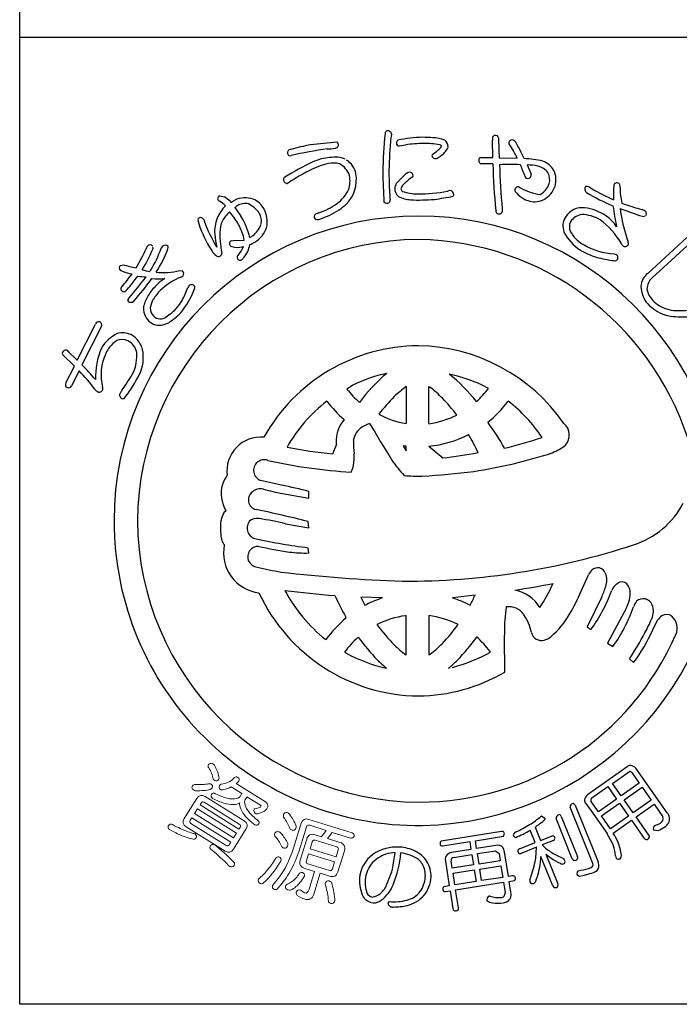
# Model space of a CAD drawing. Units: inches. Extents: x 1387 to 3415, y 131 to 771.
# Drawn here: x 2608 to 2633, y 211 to 248 of the extents above; entities that cross this region are included whole.
import ezdxf

# ---------------------------------------------------------------- set-up
doc = ezdxf.new("R2010")
doc.units = ezdxf.units.IN
doc.header["$MEASUREMENT"] = 0
doc.layers.add('図枠', color=7, linetype='Continuous')
doc.layers.add('図枠-ﾏｰｸ', color=251, linetype='Continuous')

# ---------------------------------------------------------------- blocks, each defined once
blk = doc.blocks.new('A$C5C304B90')
at = {"layer": '図枠-ﾏｰｸ', "color": 251}
for p, q in [((2.829, 13.732), (2.816, 14.376)), ((-0.659, 14.159), (-0.41, 14.201)), ((2.403, 13.732), (2.829, 13.732)), ((3.067, 13.723), (3.745, 13.707)), ((2.48, 13.495), (2.39, 13.499)), ((2.837, 13.493), (2.48, 13.495)), ((4.112, 13.452), (4.256, 13.109)), ((-4.785, 12.79), (-4.811, 12.769)), ((3.806, 12.638), (3.86, 12.596)), ((-7.351, 12.301), (-7.167, 12.266)), ((-6.886, 12.085), (-6.783, 12.147)), ((7.258, 12.192), (7.325, 12.161)), ((-6.945, 12.087), (-6.934, 12.075)), ((-6.934, 12.075), (-6.924, 12.057)), ((-6.924, 12.057), (-6.886, 12.085)), ((-6.773, 11.871), (-6.549, 11.543)), ((-6.699, 11.921), (-6.735, 11.898)), ((-6.915, 10.634), (-6.842, 10.641)), ((-6.842, 10.641), (-6.428, 10.659)), ((8.604, 9.417), (10.058, 10.75)), ((-6.458, 10.406), (-6.491, 10.403)), ((10.217, 10.577), (8.764, 9.245)), ((7.347, 10.145), (7.427, 10.118)), ((-11.038, 9.712), (-10.938, 9.737)), ((-9.944, 9.494), (-9.923, 9.52)), ((-8.835, 9.52), (-8.729, 9.513)), ((-12.647, 6.184), (-11.972, 7.532)), ((-11.762, 7.428), (-12.472, 6.011)), ((-12.757, 5.966), (-13.199, 6.393)), ((-12.969, 6.501), (-12.647, 6.184)), ((-13.069, 5.341), (-12.757, 5.966)), ((-12.581, 5.792), (-12.859, 5.236)), ((-0.397, 5.202), (-0.391, 5.202)), ((-0.391, 5.202), (-0.391, 3.822)), ((0.445, 3.822), (0.445, 5.202)), ((0.445, 5.202), (0.496, 5.171)), ((2.675, 5.137), (2.438, 5.259)), ((-3.343, 4.652), (-3.352, 4.659)), ((3.407, 4.659), (3.397, 4.652)), ((-0.391, 3.822), (-0.395, 3.822)), ((0.45, 3.822), (0.445, 3.822)), ((2.652, 3.88), (2.657, 3.861)), ((-0.512, 2.992), (-0.391, 2.812)), ((-0.392, 2.978), (-0.512, 2.992)), ((-0.391, 2.978), (-0.392, 2.978)), ((-0.391, 2.812), (-0.391, 2.978)), ((0.445, 2.978), (0.965, 2.546)), ((0.446, 2.978), (0.445, 2.978)), ((-5.038, 1.531), (-5.818, 1.712)), ((-5.005, 1.223), (-4.026, 1.054)), ((-4.026, 1.054), (-4.016, 1.302)), ((-4.893, 0.097), (-4.016, -0.051)), ((-4.016, -0.051), (-4.048, 0.178)), ((-4.026, -0.993), (-4.049, -0.796)), ((6.127, -2.413), (6.402, -1.805)), ((2.174, -2.559), (1.333, -2.667)), ((-1.277, -2.666), (-2.085, -2.636)), ((-1.935, -2.934), (-1.866, -2.907)), ((6.876, -2.654), (6.341, -3.741)), ((1.982, -2.94), (1.987, -2.934)), ((7.731, -3.194), (7.104, -4.355)), ((-2.629, -3.407), (-2.641, -3.381)), ((-1.479, -3.651), (-1.49, -3.649)), ((-0.391, -3.326), (-0.421, -3.328)), ((-0.391, -4.79), (-0.391, -3.326)), ((0.447, -3.325), (0.445, -3.326)), ((0.445, -3.326), (0.445, -4.79)), ((1.544, -3.649), (1.534, -3.651)), ((8.789, -3.854), (8.971, -3.498)), ((6.341, -3.741), (6.485, -3.847)), ((-3.393, -4.22), (-3.385, -4.217)), ((-2.179, -4.122), (-2.195, -4.136)), ((2.226, -4.116), (2.234, -4.122)), ((7.104, -4.355), (7.309, -4.479)), ((-2.692, -4.686), (-2.641, -4.715)), ((0.445, -4.79), (0.501, -4.759)), ((2.751, -4.684), (2.729, -4.662)), ((-0.403, -4.79), (-0.391, -4.79)), ((7.925, -4.937), (8.075, -5.072)), ((-1.144, -5.28), (-1.132, -5.284)), ((1.185, -5.284), (1.198, -5.28)), ((7.833, -8.955), (6.355, -9.997)), ((7.289, -9.569), (7.92, -9.13)), ((9.324, -10.662), (8.159, -9.009)), ((8.014, -9.171), (8.286, -9.558)), ((6.519, -10.112), (7.116, -9.691)), ((7.116, -9.691), (7.442, -10.153)), ((7.615, -10.031), (7.289, -9.569)), ((8.286, -9.558), (7.615, -10.031)), ((7.724, -10.185), (8.395, -9.712)), ((8.395, -9.712), (8.736, -10.195)), ((6.769, -10.628), (6.497, -10.241)), ((7.442, -10.153), (6.769, -10.628)), ((8.065, -10.669), (7.724, -10.185)), ((8.736, -10.195), (8.065, -10.669)), ((6.557, -12.552), (5.709, -10.457)), ((5.899, -10.379), (6.756, -12.496)), ((6.3, -10.32), (6.495, -10.597)), ((6.495, -10.597), (7.086, -11.437)), ((6.877, -10.782), (7.551, -10.307)), ((7.551, -10.307), (7.892, -10.791)), ((8.171, -10.818), (8.841, -10.345)), ((8.841, -10.345), (9.17, -10.819)), ((4.63, -10.793), (4.651, -10.782)), ((4.651, -10.782), (4.777, -10.872)), ((5.793, -12.375), (5.188, -10.88)), ((5.384, -10.801), (5.99, -12.296)), ((7.219, -11.266), (6.877, -10.782)), ((7.892, -10.791), (7.219, -11.266)), ((7.32, -11.418), (7.998, -10.94)), ((7.998, -10.94), (8.474, -11.616)), ((8.647, -11.494), (8.171, -10.818)), ((3.161, -11.359), (0.906, -11.72)), ((4.412, -11.77), (4.228, -11.315)), ((4.407, -11.199), (4.606, -11.691)), ((8.821, -11.297), (8.988, -11.321)), ((8.875, -11.137), (8.857, -11.147)), ((2.181, -11.704), (3.228, -11.53)), ((2.228, -12), (2.181, -11.704)), ((4.606, -11.691), (5.083, -11.516)), ((5.091, -11.692), (4.674, -11.861)), ((0.966, -11.896), (1.972, -11.737)), ((2.018, -12.033), (1.296, -12.146)), ((1.972, -11.737), (2.018, -12.033)), ((2.95, -11.886), (2.228, -12)), ((2.257, -12.186), (2.931, -12.08)), ((2.931, -12.08), (3.063, -12.177)), ((3.821, -12.01), (4.412, -11.77)), ((4.457, -11.949), (3.857, -12.187)), ((4.674, -11.861), (4.797, -11.982)), ((1.32, -12.73), (1.278, -12.457)), ((1.374, -12.325), (2.048, -12.219)), ((2.048, -12.219), (2.109, -12.606)), ((2.318, -12.573), (2.257, -12.186)), ((3.106, -12.449), (2.318, -12.573)), ((3.063, -12.177), (3.106, -12.449)), ((3.413, -13.035), (3.269, -12.12)), ((5.066, -13.384), (4.623, -12.289)), ((4.813, -12.203), (5.259, -13.305)), ((5.185, -12.233), (5.484, -12.375)), ((1.068, -12.467), (1.211, -13.381)), ((2.109, -12.606), (1.32, -12.73)), ((1.35, -12.916), (2.138, -12.792)), ((2.138, -12.792), (2.206, -13.225)), ((2.347, -12.759), (3.136, -12.635)), ((2.415, -13.192), (2.347, -12.759)), ((3.136, -12.635), (3.203, -13.068)), ((6.016, -12.823), (6.111, -12.802)), ((1.418, -13.349), (1.35, -12.916)), ((3.203, -13.068), (2.415, -13.192)), ((3.57, -13.01), (3.413, -13.035)), ((3.442, -13.221), (3.639, -13.182)), ((1.211, -13.381), (1.008, -13.419)), ((2.206, -13.225), (1.418, -13.349)), ((1.447, -13.536), (3.233, -13.254)), ((1.552, -14.2), (1.447, -13.536)), ((3.233, -13.254), (3.292, -13.633)), ((3.505, -13.623), (3.442, -13.221)), ((1.069, -13.595), (1.241, -13.568)), ((1.241, -13.568), (1.346, -14.233))]:
    blk.add_line(p, q, dxfattribs=at)
at = {"layer": '図枠-ﾏｰｸ', "color": 251, "lineweight": 0}
for p, q in [((-8.172, -10.521), (-8.279, -10.692)), ((-6.721, -11.429), (-8.172, -10.521)), ((-8.279, -10.692), (-6.828, -11.6)), ((-6.828, -11.6), (-6.721, -11.429))]:
    blk.add_line(p, q, dxfattribs=at)
at = {"layer": '図枠-ﾏｰｸ', "color": 251}
for centre, radius, start, end in [((-1.066, 14.616), 0.115, 113.287, 173.7253), ((-1.087, 14.569), 0.155, 6.014, 99.0848), ((-0.907, -10.467), 24.856, 94.7527, 97.0445), ((-3.063, 14.198), 0.143, 15.9188, 47.7972), ((16.748, 12.782), 18.023, 174.1168, 178.6999), ((14.367, 12.953), 15.406, 174.3251, 178.9082), ((-0.269, 14.344), 0.707, 160.0367, 169.1992), ((-0.643, 14.274), 0.118, 123.3352, 181.6321), ((0.305, 9.813), 4.67, 91.0704, 102.52), ((0.238, 9.666), 4.816, 85.658, 90.2411), ((0.529, 13.057), 1.414, 68.7109, 87.0066), ((0.842, 14.109), 0.332, 3.3668, 52.9965), ((3.387, 14.41), 0.571, 174.2253, 183.3877), ((2.928, 14.442), 0.113, 62.7149, 167.1343), ((2.95, 14.449), 0.0983, 11.6658, 72.1041), ((21.706, 14.63), 18.661, 180.4959, 182.7877), ((3.554, 14.264), 0.125, 67.4803, 166.29), ((3.392, 14.074), 0.371, 37.321, 55.6166), ((-3.732, 10.071), 8.539, 25.0938, 29.6768), ((-4.696, 13.911), 0.123, 88.8959, 196.9822), ((-2.229, 4.891), 9.47, 100.5064, 105.0894), ((-0.914, -2.864), 17.088, 98.147, 102.73), ((-3.303, 15.287), 1.235, 268.4857, 282.2202), ((-3.041, 14.201), 0.121, 269.6136, 17.6999), ((-0.655, 14.264), 0.106, 176.8904, 268.02), ((0.227, 10.166), 4.084, 89.8047, 98.9671), ((0.315, 11.223), 3.029, 79.9456, 91.3952), ((-1.63, 16.971), 3.829, 305.5211, 310.1041), ((0.704, 14.244), 0.24, 303.4047, 337.5277), ((0.821, 14.079), 0.128, 34.6116, 79.8514), ((0.497, 14.411), 0.733, 305.4855, 337.364), ((3.506, 14.278), 0.0754, 167.7606, 217.3903), ((-2.972, 10.241), 7.558, 27.2969, 31.88), ((-4.716, 13.899), 0.102, 193.7776, 290.6886), ((-2.252, 9.439), 4.435, 107.1144, 111.6975), ((-2.909, 10.628), 3.118, 90.5477, 101.9973), ((-3.084, 12.749), 1.008, 65.6733, 81.69), ((-3.052, 12.964), 0.802, 11.609, 56.8487), ((0.639, 13.788), 0.0807, 123.7268, 175.5379), ((0.699, 13.838), 0.147, 197.4185, 294.3294), ((0.387, 14.438), 0.822, 296.8996, 310.6341), ((2.436, 13.621), 0.13, 148.6033, 249.2974), ((2.406, 13.634), 0.0986, 91.8859, 145.8689), ((3.762, 9.304), 4.395, 77.7165, 86.8789), ((4.331, 12.751), 0.923, 32.528, 66.651), ((2.533, 0.528), 14.529, 116.2441, 120.8272), ((-1.92, 8.942), 4.778, 109.0155, 118.1779), ((-3.027, 11.901), 1.623, 92.3644, 106.0989), ((-3.078, 12.825), 0.697, 72.9653, 91.261), ((-3.207, 12.843), 0.729, 17.6022, 62.842), ((9.391, 13.127), 10.427, 179.3413, 183.9244), ((24.544, 13.939), 21.712, 181.1762, 185.7593), ((3.502, -5.923), 19.39, 88.9594, 91.2512), ((44.04, 15.162), 40.996, 182.3766, 184.6684), ((15.002, 17.662), 11.912, 200.6343, 202.9261), ((4.105, 11.462), 1.99, 78.3667, 89.8163), ((4.392, 12.826), 0.596, 33.6242, 78.8639), ((4.345, 12.902), 0.839, 343.5052, 24.3211), ((-4.859, 12.908), 0.111, 118.7654, 181.3344), ((-4.828, 12.91), 0.142, 182.0126, 277.0106), ((-0.211, 5.841), 8.319, 118.4687, 123.0517), ((-3.546, 12.912), 1.297, 315.4876, 9.4705), ((-3.405, 12.849), 0.918, 339.3999, 13.523), ((26.799, 13.806), 28.076, 181.2552, 183.547), ((1.847, 10.454), 3.486, 129.347, 138.5094), ((1.001, 11.289), 2.072, 124.5924, 133.7549), ((-0.26, 13.019), 0.167, 94.2753, 128.3984), ((-0.277, 13.045), 0.141, 1.002, 88.2077), ((-0.209, 13.063), 0.0752, 296.1468, 347.9578), ((4.137, 13.055), 0.111, 197.5617, 240.5936), ((4.129, 13.086), 0.136, 250.1871, 341.3168), ((4.141, 13.072), 0.12, 345.7091, 17.5876), ((4.433, 12.904), 0.52, 343.7879, 29.0277), ((-4.698, 12.7), 0.125, 113.4045, 133.9756), ((-3.776, 13.121), 1.367, 306.7999, 334.171), ((-0.281, 12.508), 0.547, 152.1609, 172.732), ((-0.441, 12.577), 0.382, 179.8942, 231.7052), ((-0.194, 12.452), 0.41, 125.4815, 164.0737), ((-0.437, 12.579), 0.153, 185.4723, 226.2882), ((0.139, 14.804), 2.433, 253.732, 267.4665), ((0.045, 17.976), 5.603, 269.8622, 281.3118), ((1.314, 11.774), 0.729, 96.5893, 103.4628), ((1.222, 12.341), 0.157, 1.8445, 87.0676), ((3.771, 12.517), 0.119, 162.7638, 208.0036), ((3.771, 12.527), 0.116, 72.7001, 167.6981), ((4.821, 14.311), 1.966, 240.7409, 263.5833), ((4.222, 13.002), 0.751, 306.9338, 341.0569), ((4.284, 12.97), 0.919, 299.6776, 340.4935), ((6.421, 12.555), 0.164, 146.2939, 233.4995), ((6.34, 12.526), 0.132, 45.8204, 114.7141), ((10.417, 19.287), 7.766, 239.1221, 245.9955), ((11.611, 12.331), 4.289, 175.3985, 182.2719), ((7.454, 12.667), 0.119, 144.042, 175.9205), ((7.456, 12.654), 0.129, 29.8684, 139.7661), ((7.438, 12.656), 0.144, 342.367, 25.3988), ((10.01, 12.58), 2.436, 179.22, 192.9545), ((-7.314, 12.203), 0.106, 110.6852, 215.1046), ((-7.322, 12.201), 0.098, 216.8274, 255.4195), ((-8.095, 10.927), 1.396, 46.1405, 57.5901), ((-7.695, 11.386), 1.026, 43.0701, 59.0868), ((-6.391, 11.246), 0.983, 72.7311, 113.547), ((-6.465, 11.377), 0.887, 29.228, 65.5891), ((-1.131, 12.141), 0.136, 312.2505, 4.0616), ((5.553, 12.686), 6.571, 182.3788, 184.6705), ((-0.124, 13.43), 1.279, 244.3339, 264.905), ((0.079, 19.609), 7.461, 267.5678, 274.4413), ((-1.871, 29.584), 17.595, 278.2592, 280.551), ((1.274, 12.359), 0.106, 316.7279, 353.089), ((4.526, 13.166), 1.112, 219.3757, 253.4988), ((4.378, 12.846), 0.765, 257.325, 298.1409), ((4.355, 12.833), 0.536, 297.2555, 306.418), ((10.935, 20.381), 9.198, 239.9099, 246.7833), ((-6.007, 10.856), 1.555, 136.1087, 156.6798), ((-6.975, 12.198), 0.384, 301.8263, 308.6997), ((-6.394, 11.492), 0.526, 75.7832, 125.4129), ((-6.76, 11.03), 1.091, 35.6308, 63.0019), ((-6.537, 11.344), 0.966, 348.0309, 28.8468), ((-4.452, 14.084), 2.543, 287.7184, 306.0141), ((-4.503, 14.188), 2.892, 287.9068, 303.9235), ((-4.089, 13.565), 2.144, 304.0538, 313.2162), ((-1.11, 12.194), 0.169, 227.9332, 294.7302), ((3.091, 11.764), 0.148, 181.4569, 231.0866), ((4.589, 11.817), 1.409, 179.6418, 184.2248), ((6.164, 11.121), 0.74, 83.082, 147.7707), ((6.037, 10.08), 1.789, 55.7019, 83.073), ((17.119, 13.207), 9.893, 187.4254, 192.0084), ((15.047, 32.378), 21.867, 250.0254, 252.3171), ((7.956, 11.826), 0.379, 179.921, 189.0834), ((11.93, 12.291), 4.379, 186.8867, 193.7601), ((11.057, 21.43), 10, 249.9949, 254.578), ((8.341, 11.524), 0.272, 57.2886, 77.8597), ((8.436, 11.647), 0.118, 323.0731, 63.7672), ((0.068, 0.204), 11.345, 89.9958, 179.9958), ((-8.07, 11.404), 0.0891, 126.3718, 178.1828), ((-4.35, 12.458), 3.952, 195.4279, 211.4446), ((-8.054, 11.343), 0.149, 34.52, 117.7472), ((-7.182, 11.566), 0.762, 190.4652, 195.0482), ((-2.821, 13.207), 5.418, 199.8331, 211.2827), ((-6.237, 10.977), 1.295, 157.5882, 184.9593), ((-6.62, 11.043), 0.704, 152.0902, 170.3859), ((-5.722, 10.448), 1.779, 134.9626, 148.6971), ((-14.52, 5.51), 9.761, 37.1218, 39.4136), ((-9.531, 9.693), 3.275, 22.2818, 31.4442), ((-8.846, 10.123), 2.7, 13.4369, 31.7326), ((-6.313, 11.381), 0.524, 343.3363, 32.966), ((-3.724, 11.533), 0.0992, 140.3703, 198.6672), ((-3.715, 11.526), 0.106, 193.653, 243.2827), ((-3.625, 11.415), 0.252, 102.1217, 134.0001), ((-3.696, 11.695), 0.272, 255.7026, 287.581), ((0.06, 0.197), 11.353, 0.7824, 89.9569), ((3.064, 11.758), 0.128, 238.832, 339.5261), ((6.118, 11.17), 0.675, 149.2164, 198.8461), ((6.226, 11.023), 0.591, 97.8709, 147.5006), ((6.086, 10.111), 1.5, 60.3796, 87.7507), ((5.042, 9.014), 2.992, 30.5062, 53.3486), ((6.47, 10.602), 1.115, 29.3422, 58.9698), ((8.446, 11.647), 0.111, 248.4232, 302.4062), ((-5.469, 10.859), 1.87, 170.7143, 184.4489), ((-6.599, 11.485), 0.828, 305.713, 342.0741), ((-6.489, 11.398), 0.932, 298.9131, 344.1529), ((6.093, 11.156), 0.41, 153.2281, 207.211), ((16.333, 13.43), 8.928, 194.1411, 198.7241), ((0.143, 0.128), 10.55, 90.4044, 179.5789), ((-3.561, 11.269), 3.988, 185.8121, 192.6856), ((-0.297, 11.336), 7.064, 185.0451, 189.6282), ((-6.854, 10.525), 0.124, 119.0864, 214.0844), ((-7.609, 10.493), 1.192, 7.9934, 21.7279), ((-6.957, 12.081), 1.522, 299.0023, 303.5853), ((-0.118, -0.073), 10.753, 18.0294, 89.0081), ((7.166, 11.875), 1.922, 208.6888, 236.0599), ((6.817, 11.561), 1.239, 208.5514, 226.8471), ((7.246, 12.205), 2.006, 230.5033, 239.6658), ((-16.305, 13.136), 6.825, 329.0339, 335.9074), ((-13.836, 11.908), 4.306, 326.8002, 338.2498), ((-9.85, 10.276), 0.236, 136.5728, 161.682), ((-9.934, 10.363), 0.116, 40.7502, 139.5599), ((-13.885, 11.954), 4.65, 328.4294, 339.879), ((-9.927, 10.369), 0.107, 328.3565, 22.3394), ((-13.107, 11.709), 4.075, 326.5002, 340.2347), ((-9.268, 10.264), 0.266, 141.9006, 160.1962), ((-9.375, 10.319), 0.15, 43.8607, 133.0353), ((-9.38, 10.383), 0.119, 334.5622, 19.8019), ((-5.784, 11.561), 2.261, 210.9975, 215.5806), ((-6.873, 10.543), 0.121, 226.119, 264.7112), ((-6.653, 11.102), 0.718, 251.1584, 283.0368), ((-7.702, 10.96), 1.361, 320, 336.0167), ((-7.183, 10.639), 0.974, 319.2038, 351.0823), ((-6.72, 11.673), 1.286, 292.8377, 302.0001), ((8.021, 13.868), 4.073, 241.7367, 250.8991), ((7.464, 12.598), 2.455, 239.8958, 267.2669), ((7.91, 10.652), 0.314, 202.2601, 222.8312), ((7.759, 10.556), 0.142, 235.9028, 327.0324), ((7.716, 10.521), 0.168, 345.5027, 15.1304), ((-7.098, 10.557), 0.61, 210.7453, 231.3163), ((-7.384, 10.187), 0.142, 227.9196, 288.3579), ((-7.411, 10.187), 0.153, 298.0278, 347.6574), ((-6.606, 10.014), 0.0888, 127.1538, 193.9507), ((-6.578, 10.024), 0.118, 195.4358, 303.5221), ((-5.511, 9.123), 1.283, 136.7272, 141.3103), ((7.806, 14.062), 4.195, 254.5471, 263.7095), ((7.379, 10.019), 0.131, 255.87, 303.3091), ((7.361, 10.005), 0.131, 313.2387, 59.4989), ((-10.969, 9.618), 0.116, 126.3822, 228.9462), ((-10.953, 9.633), 0.137, 227.8411, 266.4333), ((-9.288, 15.751), 6.236, 254.6562, 259.2392), ((-9.735, 11.319), 1.838, 254.3126, 263.475), ((-16.736, 13.96), 7.643, 318.7391, 323.3221), ((-9.519, 13.885), 4.62, 251.8096, 256.3927), ((-16.854, 13.959), 7.957, 319.6935, 324.2766), ((-20.223, 16.846), 12.645, 318.7207, 323.3037), ((-20.719, 17.175), 13.451, 319.189, 323.7721), ((-9.96, 13.166), 3.877, 263.5778, 268.1609), ((-9.599, 12.248), 3.034, 264.9132, 274.0757), ((-9.458, 12.205), 2.756, 264.7704, 283.0661), ((-8.855, 8.207), 1.144, 117.5187, 138.0898), ((-7.634, 6.638), 2.884, 113.6067, 131.9023), ((-8.853, 9.486), 0.216, 287.2047, 312.3139), ((-8.827, 9.407), 0.144, 325.983, 47.2009), ((9.027, 8.882), 0.682, 128.2955, 175.7346), ((9.161, 8.813), 0.587, 132.5966, 177.8363), ((-10.888, 8.835), 0.133, 140.5861, 201.0244), ((-10.984, 8.986), 0.264, 286.7622, 318.6406), ((-7.975, 7.284), 2.417, 135.752, 147.2017), ((-11.3, 9.966), 3.219, 321.1406, 339.4363), ((-11.647, 9.986), 3.306, 331.4919, 340.6543), ((-7.969, 8.576), 0.641, 143.7472, 150.6207), ((-8.389, 8.851), 0.143, 34.1815, 132.9912), ((-8.387, 8.901), 0.12, 326.9568, 14.396), ((9.471, 8.993), 1.126, 183.074, 219.4351), ((9.289, 8.94), 0.722, 188.3403, 226.9324), ((-10.901, 8.873), 0.141, 217.6092, 267.2389), ((-10.658, 8.418), 0.106, 125.9713, 199.0229), ((-8.663, 7.788), 1.567, 149.0666, 165.0833), ((-9.103, 8.011), 0.838, 148.1265, 170.9689), ((-7.623, 7.032), 2.612, 137.8649, 147.0274), ((-10.649, 8.499), 0.16, 226.5209, 313.7265), ((-9.529, 8.109), 0.654, 172.7254, 224.5364), ((-9.492, 8.128), 0.439, 178.0378, 232.0208), ((-10.156, 9.206), 1.621, 302.6387, 318.6554), ((-10.198, 9.254), 1.684, 318.4003, 329.8499), ((9.807, 9.473), 1.698, 224.7479, 249.8571), ((9.655, 9.209), 1.172, 222.8195, 252.4472), ((9.684, 9.288), 1.256, 252.2991, 268.3158), ((-9.56, 8.124), 0.397, 239.4943, 314.6064), ((-11.307, 10.569), 3.633, 304.6267, 313.7891), ((9.835, 9.741), 1.959, 251.7961, 258.6696), ((9.929, 14.279), 6.477, 265.7568, 272.6303), ((9.723, 12.932), 4.9, 269.1132, 275.9867), ((-11.847, 7.479), 0.136, 73.5972, 156.8243), ((-11.853, 7.501), 0.117, 321.2524, 67.5126), ((-9.577, 8.092), 0.608, 226.6304, 274.0695), ((-9.777, 8.74), 1.278, 280.9731, 294.7077), ((-10.513, 5.881), 1.447, 116.6017, 148.4802), ((-10.959, 6.421), 0.78, 66.37, 104.9622), ((-11.043, 6.385), 0.849, 6.0485, 62.1935), ((-9.225, 5.549), 2.746, 156.6476, 181.7568), ((-10.269, 5.834), 1.446, 144.9299, 154.0924), ((-10.533, 5.939), 1.171, 123.4012, 141.6969), ((-10.975, 6.437), 0.521, 65.5011, 112.9402), ((-11.068, 6.34), 0.649, 11.9791, 61.6088), ((0.112, 0.07), 6.654, 90.3738, 150.8121), ((-0.064, -0.037), 6.763, 34.8922, 88.8751), ((-13.126, 6.435), 0.0845, 158.4112, 210.2223), ((-13.058, 6.403), 0.16, 79.3881, 156.5483), ((-12.923, 6.606), 0.114, 203.4382, 246.4701), ((-9.882, 5.635), 1.881, 153.7906, 194.6065), ((-11.937, 6.348), 1.51, 335.1835, 4.8112), ((-11.68, 6.291), 1.493, 328.4878, 7.08), ((-25.882, -6.798), 18.544, 41.3952, 43.687), ((-21.032, -2.066), 11.541, 38.3338, 42.9168), ((-19.037, 10.644), 9.8, 325.2192, 329.8022), ((-15.369, 8.215), 5.651, 322.2381, 331.4006), ((0.057, 0.24), 5.58, 102.1936, 115.9281), ((2.861, 0.955), 6.19, 130.0449, 143.7794), ((-0.22, -0.675), 6.502, 65.8668, 77.3164), ((-2.541, 0.946), 6.029, 37.8256, 51.5602), ((-12.982, 5.268), 0.113, 140.1918, 244.6112), ((-12.98, 5.288), 0.132, 247.3448, 336.5193), ((-11.863, 5.117), 0.166, 347.8073, 15.1784), ((1.25, -0.257), 6.604, 123.3733, 125.665), ((2.494, 1.312), 4.847, 126.6208, 133.4942), ((-1.789, 2.105), 3.824, 44.1406, 53.303), ((-0.632, 7.722), 4.198, 312.831, 321.9935), ((-11.787, 5.203), 0.222, 209.9323, 239.5599), ((-11.835, 5.144), 0.148, 244.1236, 335.2533), ((-10.932, 4.885), 0.141, 147.7314, 246.5411), ((-10.244, 4.48), 0.939, 142.3636, 149.237), ((0.105, 7.193), 3.415, 217.6079, 229.0576), ((4.328, -0.259), 7.253, 135.4628, 142.3362), ((-3.973, 0.009), 6.851, 37.1286, 44.0021), ((-10.944, 4.826), 0.0833, 238.0859, 300.6549), ((0.144, 0.135), 5.717, 127.6893, 150.5316), ((0.371, 7.478), 4.667, 217.2689, 228.7185), ((-0.18, 7.357), 4.484, 309.1561, 322.8906), ((-0.151, 0.073), 5.804, 33.901, 52.1966), ((0.186, 7.161), 3.389, 241.834, 260.1296), ((-0.031, 7.208), 3.421, 278.0837, 296.3794), ((-1.794, 3.178), 1.21, 139.0479, 177.6401), ((-1.671, 3.092), 0.701, 121.9828, 171.6125), ((-0.989, 1.975), 2.01, 112.4389, 121.6013), ((32.833, 23.842), 39.96, 210.0487, 212.3404), ((-4.975, -1.692), 9.438, 29.1655, 36.0389), ((5.099, 3.396), 0.581, 319.4222, 48.5968), ((-5.813, 2.06), 1.26, 84.7371, 187.3011), ((-0.011, 7.29), 4.336, 276.0415, 296.6126), ((-6.212, -1.296), 9.407, 25.4552, 30.0383), ((-1.075, 20.601), 18.219, 283.7848, 288.3678), ((-1.94, 17.009), 14.356, 258.3728, 265.2462), ((5.489, -0.441), 9.174, 157.6728, 159.9645), ((1.573, 3.267), 4.576, 180.4907, 182.7825), ((3.78, 3.359), 6.146, 181.5336, 186.1167), ((3.892, 5.34), 2.847, 293.9071, 305.3567), ((-4.17, 2.595), 1.841, 349.6683, 3.4028), ((-0.9, 19.1), 16.659, 276.4282, 281.0113), ((-0.739, 20.63), 18.805, 278.7538, 287.9162), ((-5.688, 2.084), 0.395, 69.544, 250.6842), ((-1.283, 21.623), 19.638, 257.4519, 266.6144), ((-3.274, 2.444), 0.933, 332.8944, 348.911), ((4.083, 5.973), 6.116, 214.9854, 221.8588), ((-6.097, 1.18), 1.205, 143.3021, 161.5978), ((0.15, 10.305), 8.437, 265.7711, 270.3541), ((-1.034, 25.962), 24.125, 272.9374, 277.5205), ((-6.068, 1.224), 1.22, 163.9786, 211.4178), ((-10.229, -24.123), 26.173, 76.2689, 78.5606), ((-5.91, 0.984), 0.366, 125.5416, 257.637), ((-5.828, 0.967), 0.431, 74.7966, 133.0935), ((-3.359, 10.168), 9.095, 254.9888, 259.5719), ((7.133, 2.313), 3.146, 287.4176, 332.6574), ((-6.256, -0.009), 1.065, 154.6228, 172.9185), ((-6.875, 0.293), 0.376, 128.5025, 155.8736), ((-16.22, -48.099), 49.788, 75.8493, 78.141), ((0.068, 0.206), 11.345, 180.0018, 270.7399), ((0.143, 0.282), 10.551, 180.4185, 269.593), ((-5.032, -0.035), 2.286, 176.056, 192.0726), ((-5.914, -0.065), 0.412, 144.3906, 259.6338), ((-5.954, -0.125), 0.421, 78.3791, 134.5241), ((-7.75, -12.006), 12.436, 76.7175, 81.3005), ((-0.015, 0.286), 11.427, 271.1533, 0.3289), ((-6.658, -0.297), 0.647, 199.5006, 217.7963), ((-5.709, -0.992), 1.491, 168.4745, 263.4724), ((-0.945, 23.598), 24.591, 258.1665, 262.7495), ((-0.434, 25.355), 27.399, 269.7955, 288.0912), ((-5.911, -1.139), 0.391, 87.0249, 200.501), ((-0.104, 27.712), 29.043, 258.5082, 260.7999), ((-4.165, 3.526), 4.521, 262.5903, 271.7527), ((-5.829, -1.028), 0.512, 208.974, 256.4131), ((-1.061, 20.661), 22.718, 257.5747, 259.8665), ((1.45, 54.695), 56.772, 263.4165, 267.9995), ((7.007, -2.092), 0.669, 136.3107, 154.6064), ((6.738, -1.845), 0.304, 17.9495, 134.9448), ((6.41, -2.012), 0.67, 339.9245, 22.9563), ((-1.825, 33.301), 36.095, 278.7288, 281.0206), ((-0.777, 0.515), 6.422, 326.5266, 335.689), ((7.816, -2.624), 0.601, 115.3176, 158.3495), ((7.635, -2.36), 0.289, 28.1022, 105.2624), ((0.129, 0.301), 6.617, 204.7861, 269.4747), ((0.755, 44.035), 46.768, 263.0364, 265.3281), ((0.381, 0.465), 6.015, 208.3024, 231.1448), ((-7.303, 1.934), 10.489, 332.3471, 334.6389), ((3.413, -3.703), 1.349, 30.1143, 79.744), ((-1.24, 0.794), 8.035, 329.6064, 336.4798), ((1.739, -0.382), 5.877, 323.8722, 339.8889), ((3.528, -1.087), 3.697, 334.9216, 341.795), ((7.417, -2.478), 0.537, 0.9489, 28.32), ((6.839, -2.463), 1.115, 341.3646, 359.6603), ((7.199, 2.187), 11.306, 204.92, 209.503), ((5.438, 0.969), 8.342, 205.6016, 207.8934), ((0.43, -7.685), 5.301, 108.7943, 115.6677), ((-0.045, -6.854), 4.408, 62.6264, 71.7888), ((5.471, -1.981), 2.566, 331.7666, 340.929), ((8.871, -3.299), 0.851, 143.372, 159.3887), ((8.434, -3.057), 0.362, 21.1309, 132.8253), ((8.179, -3.159), 0.637, 333.9941, 21.4332), ((9.25, -3.912), 5.986, 171.2297, 180.3921), ((3.422, -3.683), 0.69, 34.8379, 97.4069), ((2.633, -4.253), 1.663, 10.3028, 35.412), ((3.029, -1.767), 3.058, 309.9408, 330.5119), ((2.434, -1.018), 5.978, 324.6298, 340.6465), ((9.306, -3.583), 0.306, 50.2554, 125.3675), ((0.359, -6.953), 4.637, 130.1125, 143.847), ((0.053, -6.777), 3.481, 97.8247, 116.1204), ((0.002, -6.782), 3.487, 64.367, 82.6627), ((-3.187, -0.321), 5.784, 315.7189, 324.8813), ((4.245, -1.6), 4.866, 330.9374, 337.8109), ((9.562, -3.905), 0.718, 127.1177, 145.4134), ((9.117, -3.787), 0.584, 335.7057, 48.7573), ((5.027, 1.192), 8.119, 216.8309, 223.7043), ((0.126, 0.118), 10.386, 269.6827, 336.4797), ((40.164, -4.43), 36.904, 179.2599, 181.5517), ((4.635, -3.876), 0.375, 192.2304, 287.2284), ((-3.942, 2.716), 14.121, 327.183, 331.7661), ((3.377, -1.498), 5.902, 322.7347, 336.4692), ((0.301, -6.89), 3.717, 132.1843, 143.6339), ((3.538, -0.074), 7.005, 215.3022, 224.4647), ((-1.764, -1.733), 3.779, 306.8126, 315.975), ((-3.483, -0.068), 7.009, 315.498, 324.6604), ((-0.243, -6.896), 3.719, 36.9389, 48.3886), ((4.593, -3.621), 0.632, 284.0548, 309.164), ((0.115, 0.322), 5.742, 241.3121, 257.3288), ((2.476, -0.944), 4.803, 226.3158, 233.1893), ((-0.314, 0.946), 6.41, 284.8385, 298.573), ((2.492, -1.006), 5.606, 225.157, 229.74), ((-2.438, -1), 5.611, 310.2189, 314.802), ((-0.003, 0.189), 6.504, 270.6323, 300.2599), ((7.979, -9.116), 0.218, 91.3761, 132.192), ((7.94, -9.211), 0.0838, 28.546, 103.6582), ((7.858, -9.303), 0.421, 44.3693, 73.997), ((6.647, -10.298), 0.419, 133.9665, 163.5942), ((6.46, -10.176), 0.216, 181.141, 221.9569), ((6.563, -10.186), 0.0862, 120.9012, 219.7109), ((5.832, -10.445), 0.124, 94.4925, 185.6221), ((5.808, -10.419), 0.0991, 23.7134, 82.0102), ((2.458, -8.294), 3.311, 301.8377, 311.0002), ((-1.618, -2.94), 10.224, 306.1077, 308.3995), ((4.684, -10.872), 0.0939, 301.1847, 359.4816), ((5.32, -10.865), 0.133, 99.2114, 186.417), ((5.289, -10.835), 0.101, 19.7665, 84.4552), ((8.978, -10.874), 0.2, 298.8731, 16.0333), ((9.089, -10.889), 0.328, 330.9899, 44.0415), ((3.175, -11.452), 0.0937, 29.5428, 98.4366), ((0.433, -4.718), 7.419, 295.9755, 300.5585), ((1.744, -6.913), 5.055, 292.5614, 299.4348), ((8.93, -11.244), 0.121, 126.8036, 205.9991), ((8.608, -10.267), 0.91, 287.0621, 300.7967), ((8.484, -10.043), 1.373, 291.5313, 302.9809), ((8.898, -10.727), 0.575, 305.4475, 326.0186), ((0.992, -11.813), 0.126, 132.5236, 201.4173), ((3.144, -11.446), 0.119, 315.058, 19.7466), ((3.722, -11.512), 0.131, 108.0167, 170.5856), ((3.702, -11.473), 0.11, 189.4322, 260.4108), ((5.031, -11.629), 0.124, 9.0312, 65.1761), ((5.062, -11.606), 0.0916, 288.9529, 357.8466), ((4.36, -13.156), 3.223, 23.063, 32.2255), ((3.34, -13.688), 4.582, 25.1192, 29.7023), ((8.561, -11.544), 0.113, 219.3103, 302.5375), ((8.561, -11.554), 0.105, 305.6083, 34.7828), ((-0.746, -13.51), 1.571, 85.9026, 124.4948), ((-0.756, -13.592), 1.654, 65.1663, 85.7373), ((-0.47, -13.003), 0.998, 31.7711, 65.8942), ((0.95, -11.802), 0.0954, 217.0697, 279.6387), ((3.022, -12.116), 0.241, 40.4664, 107.2634), ((2.876, -12.182), 0.398, 8.9546, 34.0638), ((3.853, -12.097), 0.0928, 110.1336, 181.1122), ((1.081, -11.917), 3.376, 350.2893, 359.4518), ((6.559, -9.689), 2.892, 232.4757, 241.6381), ((6.024, -12.352), 1.38, 3.4076, 19.4243), ((5.753, -12.468), 1.881, 6.6401, 22.6567), ((-0.914, -13.205), 1.225, 126.0843, 175.714), ((-0.644, -13.534), 1.425, 110.7476, 138.1187), ((-0.791, -13.387), 1.238, 90.7762, 106.7929), ((-8.503, -11.262), 7.746, 348.8397, 353.4228), ((-4.414, -11.868), 3.828, 337.3193, 355.6149), ((-0.735, -13.539), 1.385, 54.6162, 84.2438), ((-0.471, -13.011), 0.807, 32.1515, 48.1682), ((1.307, -12.395), 0.25, 132.1731, 196.8618), ((1.347, -12.5), 0.357, 98.2087, 125.5798), ((1.385, -12.434), 0.11, 95.5506, 192.4615), ((3.873, -12.072), 0.116, 193.1983, 262.092), ((1.897, -12.162), 2.728, 352.7389, 357.3219), ((6.7, -9.946), 2.942, 230.0849, 234.668), ((6.408, -10.316), 2.471, 235.2274, 244.3899), ((4.858, -12.687), 0.699, 17.337, 26.4994), ((5.89, -12.332), 0.106, 204.2672, 291.4728), ((5.895, -12.334), 0.102, 288.8892, 21.96), ((7.563, -12.274), 0.161, 178.451, 214.8122), ((7.511, -12.258), 0.135, 233.2463, 300.0433), ((7.451, -12.262), 0.17, 318.7512, 3.9909), ((-0.729, -13.282), 1.201, 144.3945, 174.0221), ((-4.763, -11.627), 4.023, 332.1731, 343.6227), ((-0.526, -12.994), 0.845, 355.1244, 29.2475), ((-0.479, -13.01), 1.01, 357.7243, 31.8473), ((0.228, -11.593), 4.275, 338.7685, 347.931), ((1.582, -12.152), 3.043, 339.5847, 353.3192), ((5.434, -12.4), 0.173, 237.2106, 282.4503), ((5.418, -12.475), 0.107, 299.6186, 357.9155), ((6.093, -12.924), 0.127, 127.5373, 204.6975), ((5.702, -10.368), 2.468, 279.5422, 288.7046), ((6.459, -12.601), 0.109, 288.2149, 27.0246), ((6.523, -12.618), 0.271, 282.3286, 347.0172), ((6.36, -12.656), 0.427, 356.941, 22.0502), ((-0.659, -13.165), 1.477, 177.9995, 205.3706), ((-0.737, -13.248), 1.19, 175.5914, 193.8871), ((-0.725, -12.989), 1.044, 323.8877, 355.7661), ((-0.662, -12.996), 1.194, 321.0442, 357.4053), ((3.584, -13.107), 0.0975, 29.3158, 98.2096), ((3.557, -13.096), 0.118, 313.6379, 18.3266), ((4.813, -13.179), 0.601, 176.3606, 185.5231), ((6.21, -12.725), 0.343, 227.3018, 241.0363), ((5.603, -10.279), 2.782, 279.1246, 290.5742), ((-1.59, -13.508), 0.303, 184.9101, 255.8888), ((-2.346, -12.639), 1.432, 313.6336, 322.796), ((-2.083, -12.874), 1.29, 306.7647, 338.6432), ((1.091, -13.51), 0.123, 132.4951, 203.4738), ((1.051, -13.508), 0.0887, 215.0119, 281.8089), ((4.319, -13.185), 0.117, 206.4076, 287.6254), ((4.238, -13.105), 0.223, 301.2548, 330.8824), ((5.162, -13.346), 0.104, 201.5162, 292.6459), ((5.162, -13.344), 0.105, 292.5021, 21.6766), ((-1.559, -13.491), 0.533, 215.2503, 262.6895), ((-1.717, -13.239), 0.565, 275.406, 309.529), ((-1.602, -13.584), 0.436, 266.7113, 311.951), ((-0.838, -12.143), 1.834, 264.1692, 284.7403), ((-0.545, -13.102), 0.832, 282.0057, 322.8216), ((-0.696, -12.845), 1.318, 284.9682, 316.8466), ((2.747, -13.9), 0.138, 113.6321, 196.8593), ((2.795, -14.785), 1.017, 93.5177, 95.8095), ((3.045, -12.91), 0.915, 250.0377, 275.1469), ((3.123, -13.652), 0.17, 271.4166, 6.4146), ((3.216, -13.712), 0.303, 308.2768, 17.1705), ((-1.004, -14.035), 0.0708, 106.6799, 175.5737), ((-0.909, -14.009), 0.167, 186.8788, 279.9496), ((-0.894, -11.527), 2.646, 270.3086, 281.7582), ((1.443, -14.225), 0.0974, 184.5469, 283.3566), ((1.459, -14.224), 0.0961, 273.6047, 14.2988), ((2.812, -13.71), 0.303, 229.4901, 272.5219), ((3.053, -12.409), 1.62, 261.9057, 275.6402), ((3.131, -13.512), 0.515, 279.1206, 301.9629)]:
    blk.add_arc(centre, radius, start, end, dxfattribs=at)
at = {"layer": '図枠-ﾏｰｸ', "color": 251, "lineweight": 0}
for points in [[(-7.746, -8.992), (-7.78, -8.961), (-7.783, -8.92), (-7.754, -8.87)], [(-7.754, -8.87), (-7.717, -8.82), (-7.671, -8.809), (-7.615, -8.836)], [(-7.586, -9.414), (-7.612, -9.261), (-7.665, -9.121), (-7.746, -8.992)], [(-7.615, -8.836), (-7.598, -8.847), (-7.573, -8.868), (-7.54, -8.898)], [(-7.54, -8.898), (-7.456, -9.028), (-7.399, -9.171), (-7.37, -9.326)], [(-7.526, -9.466), (-7.55, -9.449), (-7.57, -9.431), (-7.586, -9.414)], [(-7.386, -9.422), (-7.427, -9.48), (-7.473, -9.494), (-7.526, -9.466)], [(-7.37, -9.326), (-7.361, -9.356), (-7.367, -9.388), (-7.386, -9.422)], [(-7.289, -9.6), (-7.188, -9.592), (-7.097, -9.567), (-7.015, -9.526)], [(-7.015, -9.526), (-6.948, -9.5), (-6.871, -9.443), (-6.785, -9.356)], [(-6.785, -9.356), (-6.757, -9.32), (-6.716, -9.317), (-6.663, -9.348)], [(-6.63, -9.482), (-6.666, -9.518), (-6.701, -9.55), (-6.734, -9.578)], [(-6.663, -9.348), (-6.616, -9.382), (-6.605, -9.427), (-6.63, -9.482)], [(-8.319, -9.815), (-8.374, -9.773), (-8.39, -9.73), (-8.369, -9.684)], [(-8.369, -9.684), (-8.346, -9.648), (-8.316, -9.623), (-8.279, -9.61)], [(-8.247, -9.845), (-8.276, -9.837), (-8.3, -9.827), (-8.319, -9.815)], [(-8.279, -9.61), (-8.171, -9.614), (-8.074, -9.615), (-7.988, -9.613)], [(-7.692, -9.801), (-7.837, -9.833), (-8.021, -9.848), (-8.247, -9.845)], [(-7.988, -9.613), (-7.901, -9.606), (-7.827, -9.6), (-7.767, -9.593)], [(-7.767, -9.593), (-7.731, -9.579), (-7.695, -9.581), (-7.658, -9.6)], [(-7.628, -9.739), (-7.641, -9.76), (-7.663, -9.781), (-7.692, -9.801)], [(-7.658, -9.6), (-7.61, -9.637), (-7.6, -9.683), (-7.628, -9.739)], [(-7.325, -9.793), (-7.363, -9.755), (-7.372, -9.71), (-7.354, -9.658)], [(-7.354, -9.658), (-7.343, -9.64), (-7.321, -9.621), (-7.289, -9.6)], [(-7.216, -9.806), (-7.254, -9.819), (-7.29, -9.815), (-7.325, -9.793)], [(-6.91, -9.702), (-6.993, -9.745), (-7.095, -9.78), (-7.216, -9.806)], [(-6.893, -9.716), (-6.9, -9.712), (-6.906, -9.707), (-6.91, -9.702)], [(-6.515, -9.953), (-6.515, -9.953), (-6.893, -9.716), (-6.893, -9.716)], [(-6.734, -9.578), (-6.734, -9.578), (-5.64, -10.263), (-5.64, -10.263)], [(-8.66, -10.874), (-8.66, -10.874), (-8.195, -10.131), (-8.195, -10.131)], [(-8.195, -10.131), (-8.115, -10.003), (-8.011, -9.979), (-7.883, -10.059)], [(-7.919, -10.274), (-7.966, -10.244), (-8.004, -10.253), (-8.034, -10.301)], [(-7.883, -10.059), (-7.883, -10.059), (-6.432, -10.967), (-6.432, -10.967)], [(-7.605, -10.13), (-7.656, -10.094), (-7.67, -10.046), (-7.649, -9.989)], [(-7.649, -9.989), (-7.611, -9.928), (-7.559, -9.916), (-7.495, -9.954)], [(-7.183, -10.302), (-7.311, -10.269), (-7.452, -10.211), (-7.605, -10.13)], [(-7.495, -9.954), (-7.339, -10.032), (-7.199, -10.087), (-7.075, -10.118)], [(-7.075, -10.118), (-6.931, -10.157), (-6.809, -10.162), (-6.709, -10.135)], [(-6.709, -10.135), (-6.646, -10.116), (-6.604, -10.09), (-6.583, -10.056)], [(-6.583, -10.056), (-6.583, -10.056), (-6.524, -9.962), (-6.524, -9.962)], [(-6.524, -9.962), (-6.522, -9.958), (-6.519, -9.955), (-6.515, -9.953)], [(-6.391, -10.176), (-6.419, -10.22), (-6.419, -10.289), (-6.393, -10.384)], [(-6.332, -10.082), (-6.332, -10.082), (-6.391, -10.176), (-6.391, -10.176)], [(-6.328, -10.07), (-6.328, -10.074), (-6.33, -10.078), (-6.332, -10.082)], [(-5.823, -10.386), (-5.823, -10.386), (-6.328, -10.07), (-6.328, -10.07)], [(-5.64, -10.263), (-5.537, -10.327), (-5.518, -10.413), (-5.585, -10.52)], [(-8.034, -10.301), (-8.034, -10.301), (-8.075, -10.366), (-8.075, -10.366)], [(-8.075, -10.366), (-8.075, -10.366), (-6.624, -11.274), (-6.624, -11.274)], [(-6.612, -11.091), (-6.612, -11.091), (-7.919, -10.274), (-7.919, -10.274)], [(-6.84, -10.356), (-6.936, -10.362), (-7.051, -10.344), (-7.183, -10.302)], [(-6.596, -10.293), (-6.658, -10.335), (-6.74, -10.356), (-6.84, -10.356)], [(-6.558, -10.518), (-6.594, -10.44), (-6.606, -10.365), (-6.596, -10.293)], [(-6.378, -10.799), (-6.457, -10.711), (-6.517, -10.617), (-6.558, -10.518)], [(-6.393, -10.384), (-6.374, -10.462), (-6.324, -10.549), (-6.245, -10.645)], [(-6.014, -10.691), (-6.064, -10.645), (-6.079, -10.591), (-6.06, -10.53)], [(-6.06, -10.53), (-6.058, -10.526), (-6.053, -10.522), (-6.045, -10.518)], [(-6.045, -10.518), (-5.963, -10.503), (-5.903, -10.487), (-5.865, -10.469)], [(-5.66, -10.587), (-5.708, -10.62), (-5.785, -10.654), (-5.893, -10.689)], [(-5.865, -10.469), (-5.832, -10.456), (-5.813, -10.444), (-5.807, -10.436)], [(-5.807, -10.436), (-5.795, -10.417), (-5.801, -10.4), (-5.823, -10.386)], [(-5.585, -10.52), (-5.597, -10.534), (-5.622, -10.557), (-5.66, -10.587)], [(-8.588, -11.186), (-8.716, -11.106), (-8.74, -11.002), (-8.66, -10.874)], [(-8.437, -10.944), (-8.468, -10.994), (-8.459, -11.033), (-8.412, -11.062)], [(-8.378, -10.85), (-8.378, -10.85), (-8.437, -10.944), (-8.437, -10.944)], [(-6.927, -11.758), (-6.927, -11.758), (-8.378, -10.85), (-8.378, -10.85)], [(-6.432, -10.967), (-6.308, -11.044), (-6.285, -11.147), (-6.365, -11.275)], [(-6.039, -11.11), (-6.183, -10.998), (-6.297, -10.894), (-6.378, -10.799)], [(-6.245, -10.645), (-6.177, -10.731), (-6.064, -10.837), (-5.904, -10.964)], [(-5.893, -10.689), (-5.944, -10.709), (-5.984, -10.709), (-6.014, -10.691)], [(-5.904, -10.964), (-5.869, -10.998), (-5.863, -11.036), (-5.887, -11.077)], [(-4.963, -10.829), (-4.973, -10.785), (-4.974, -10.75), (-4.966, -10.724)], [(-4.966, -10.724), (-4.937, -10.675), (-4.892, -10.653), (-4.829, -10.66)], [(-4.829, -11.036), (-4.86, -10.977), (-4.905, -10.908), (-4.963, -10.829)], [(-4.829, -10.66), (-4.797, -10.67), (-4.769, -10.687), (-4.744, -10.712)], [(-4.744, -10.712), (-4.686, -10.795), (-4.638, -10.867), (-4.601, -10.929)], [(-4.601, -10.929), (-4.567, -10.994), (-4.531, -11.07), (-4.493, -11.157)], [(-4.303, -11.047), (-4.261, -10.911), (-4.167, -10.865), (-4.023, -10.91)], [(-4.023, -10.91), (-4.023, -10.91), (-2.413, -11.411), (-2.413, -11.411)], [(-9.213, -11.289), (-9.267, -11.248), (-9.282, -11.201), (-9.256, -11.149)], [(-9.256, -11.149), (-9.215, -11.091), (-9.162, -11.076), (-9.096, -11.103)], [(-8.909, -11.446), (-8.999, -11.405), (-9.101, -11.352), (-9.213, -11.289)], [(-9.096, -11.103), (-8.994, -11.161), (-8.901, -11.21), (-8.817, -11.248)], [(-8.817, -11.248), (-8.741, -11.286), (-8.669, -11.317), (-8.602, -11.342)], [(-8.602, -11.342), (-8.513, -11.379), (-8.424, -11.408), (-8.336, -11.432)], [(-7.138, -12.094), (-7.138, -12.094), (-8.588, -11.186), (-8.588, -11.186)], [(-8.412, -11.062), (-8.412, -11.062), (-7.106, -11.88), (-7.106, -11.88)], [(-6.365, -11.275), (-6.365, -11.275), (-6.831, -12.019), (-6.831, -12.019)], [(-6.624, -11.274), (-6.624, -11.274), (-6.583, -11.208), (-6.583, -11.208)], [(-6.583, -11.208), (-6.554, -11.161), (-6.564, -11.122), (-6.612, -11.091)], [(-5.887, -11.077), (-5.923, -11.131), (-5.973, -11.142), (-6.039, -11.11)], [(-5.292, -11.428), (-5.261, -11.379), (-5.215, -11.359), (-5.153, -11.368)], [(-4.727, -11.25), (-4.76, -11.17), (-4.794, -11.099), (-4.829, -11.036)], [(-4.646, -11.314), (-4.685, -11.302), (-4.712, -11.281), (-4.727, -11.25)], [(-4.511, -11.255), (-4.536, -11.308), (-4.581, -11.328), (-4.646, -11.314)], [(-4.604, -12.016), (-4.604, -12.016), (-4.303, -11.047), (-4.303, -11.047)], [(-4.493, -11.157), (-4.494, -11.189), (-4.5, -11.222), (-4.511, -11.255)], [(-4.112, -11.194), (-4.112, -11.194), (-4.388, -12.083), (-4.388, -12.083)], [(-3.988, -11.132), (-4.052, -11.112), (-4.093, -11.133), (-4.112, -11.194)], [(-3.373, -11.323), (-3.373, -11.323), (-3.988, -11.132), (-3.988, -11.132)], [(-3.548, -11.555), (-3.548, -11.555), (-3.373, -11.323), (-3.373, -11.323)], [(-8.595, -11.577), (-8.691, -11.544), (-8.796, -11.5), (-8.909, -11.446)], [(-8.313, -11.651), (-8.41, -11.632), (-8.504, -11.607), (-8.595, -11.577)], [(-8.336, -11.432), (-8.301, -11.434), (-8.275, -11.441), (-8.257, -11.452)], [(-8.214, -11.593), (-8.233, -11.624), (-8.266, -11.644), (-8.313, -11.651)], [(-8.257, -11.452), (-8.21, -11.494), (-8.196, -11.541), (-8.214, -11.593)], [(-5.285, -11.531), (-5.297, -11.488), (-5.3, -11.454), (-5.292, -11.428)], [(-5.142, -11.719), (-5.179, -11.666), (-5.227, -11.603), (-5.285, -11.531)], [(-5.153, -11.368), (-5.123, -11.377), (-5.093, -11.393), (-5.064, -11.418)], [(-5.036, -11.911), (-5.074, -11.838), (-5.109, -11.774), (-5.142, -11.719)], [(-5.064, -11.418), (-5.003, -11.493), (-4.955, -11.557), (-4.919, -11.609)], [(-4.919, -11.609), (-4.88, -11.669), (-4.84, -11.737), (-4.8, -11.811)], [(-4.342, -12.425), (-4.342, -12.425), (-4.099, -11.643), (-4.099, -11.643)], [(-4.099, -11.643), (-4.05, -11.485), (-3.945, -11.431), (-3.785, -11.481)], [(-3.787, -11.685), (-3.84, -11.669), (-3.876, -11.689), (-3.894, -11.746)], [(-2.979, -11.937), (-2.979, -11.937), (-3.787, -11.685), (-3.787, -11.685)], [(-3.785, -11.481), (-3.785, -11.481), (-3.548, -11.555), (-3.548, -11.555)], [(-3.148, -11.394), (-3.148, -11.394), (-3.323, -11.624), (-3.323, -11.624)], [(-3.323, -11.624), (-3.323, -11.624), (-2.864, -11.767), (-2.864, -11.767)], [(-2.473, -11.604), (-2.473, -11.604), (-3.148, -11.394), (-3.148, -11.394)], [(-2.336, -11.542), (-2.363, -11.594), (-2.409, -11.615), (-2.473, -11.604)], [(-2.413, -11.411), (-2.353, -11.436), (-2.328, -11.48), (-2.336, -11.542)], [(-7.677, -12.02), (-7.712, -11.986), (-7.714, -11.941), (-7.683, -11.885)], [(-7.683, -11.885), (-7.645, -11.835), (-7.595, -11.826), (-7.534, -11.857)], [(-7.026, -12.617), (-7.204, -12.426), (-7.421, -12.227), (-7.677, -12.02)], [(-7.534, -11.857), (-7.513, -11.87), (-7.486, -11.892), (-7.454, -11.922)], [(-7.454, -11.922), (-7.194, -12.131), (-6.975, -12.332), (-6.795, -12.528)], [(-6.831, -12.019), (-6.911, -12.147), (-7.013, -12.172), (-7.138, -12.094)], [(-7.106, -11.88), (-7.057, -11.911), (-7.017, -11.901), (-6.986, -11.852)], [(-6.986, -11.852), (-6.986, -11.852), (-6.927, -11.758), (-6.927, -11.758)], [(-4.952, -11.976), (-4.993, -11.962), (-5.021, -11.941), (-5.036, -11.911)], [(-4.815, -11.911), (-4.843, -11.965), (-4.888, -11.987), (-4.952, -11.976)], [(-4.901, -12.722), (-4.764, -12.446), (-4.665, -12.211), (-4.604, -12.016)], [(-4.8, -11.811), (-4.801, -11.848), (-4.806, -11.881), (-4.815, -11.911)], [(-4.388, -12.083), (-4.465, -12.331), (-4.587, -12.608), (-4.752, -12.911)], [(-3.894, -11.746), (-3.894, -11.746), (-3.975, -12.006), (-3.975, -12.006)], [(-3.975, -12.006), (-3.975, -12.006), (-3.006, -12.308), (-3.006, -12.308)], [(-3.006, -12.308), (-3.006, -12.308), (-2.925, -12.047), (-2.925, -12.047)], [(-2.925, -12.047), (-2.908, -11.99), (-2.925, -11.953), (-2.979, -11.937)], [(-2.698, -12.079), (-2.698, -12.079), (-2.941, -12.86), (-2.941, -12.86)], [(-2.864, -11.767), (-2.705, -11.817), (-2.649, -11.921), (-2.698, -12.079)], [(-5.548, -12.774), (-5.472, -12.691), (-5.375, -12.553), (-5.256, -12.358)], [(-5.256, -12.358), (-5.226, -12.318), (-5.186, -12.301), (-5.136, -12.308)], [(-5.136, -12.308), (-5.068, -12.331), (-5.044, -12.382), (-5.064, -12.46)], [(-5.064, -12.46), (-5.071, -12.471), (-5.08, -12.485), (-5.09, -12.504)], [(-4.176, -12.737), (-4.335, -12.687), (-4.391, -12.583), (-4.342, -12.425)], [(-4.114, -12.454), (-4.131, -12.511), (-4.114, -12.548), (-4.06, -12.565)], [(-4.033, -12.193), (-4.033, -12.193), (-4.114, -12.454), (-4.114, -12.454)], [(-3.064, -12.494), (-3.064, -12.494), (-4.033, -12.193), (-4.033, -12.193)], [(-6.97, -12.667), (-6.993, -12.65), (-7.012, -12.634), (-7.026, -12.617)], [(-6.809, -12.622), (-6.853, -12.684), (-6.907, -12.7), (-6.97, -12.667)], [(-6.795, -12.528), (-6.787, -12.555), (-6.792, -12.586), (-6.809, -12.622)], [(-5.843, -13.088), (-5.739, -12.995), (-5.64, -12.89), (-5.548, -12.774)], [(-5.09, -12.504), (-5.219, -12.711), (-5.34, -12.878), (-5.451, -13.006)], [(-5.375, -13.377), (-5.156, -13.111), (-4.998, -12.893), (-4.901, -12.722)], [(-3.808, -12.851), (-3.808, -12.851), (-4.176, -12.737), (-4.176, -12.737)], [(-4.06, -12.565), (-4.06, -12.565), (-3.252, -12.816), (-3.252, -12.816)], [(-3.252, -12.816), (-3.199, -12.832), (-3.163, -12.812), (-3.145, -12.755)], [(-3.145, -12.755), (-3.145, -12.755), (-3.064, -12.494), (-3.064, -12.494)], [(-5.833, -13.296), (-5.89, -13.267), (-5.914, -13.222), (-5.908, -13.159)], [(-5.908, -13.159), (-5.897, -13.13), (-5.875, -13.106), (-5.843, -13.088)], [(-5.451, -13.006), (-5.556, -13.129), (-5.653, -13.227), (-5.741, -13.301)], [(-4.752, -12.911), (-4.889, -13.128), (-5.03, -13.317), (-5.176, -13.477)], [(-4.633, -13.214), (-4.584, -13.178), (-4.535, -13.131), (-4.485, -13.075)], [(-4.485, -13.075), (-4.453, -13.035), (-4.425, -12.994), (-4.399, -12.953)], [(-4.399, -12.953), (-4.364, -12.896), (-4.318, -12.876), (-4.263, -12.891)], [(-4.194, -13.036), (-4.244, -13.12), (-4.293, -13.192), (-4.342, -13.253)], [(-4.263, -12.891), (-4.202, -12.912), (-4.178, -12.959), (-4.189, -13.031)], [(-4.189, -13.031), (-4.189, -13.031), (-4.194, -13.036), (-4.194, -13.036)], [(-4.015, -13.514), (-4.015, -13.514), (-3.808, -12.851), (-3.808, -12.851)], [(-3.595, -12.917), (-3.595, -12.917), (-3.838, -13.699), (-3.838, -13.699)], [(-3.255, -13.023), (-3.255, -13.023), (-3.595, -12.917), (-3.595, -12.917)], [(-3.404, -13.262), (-3.374, -13.215), (-3.329, -13.194), (-3.268, -13.201)], [(-2.941, -12.86), (-2.991, -13.018), (-3.095, -13.072), (-3.255, -13.023)], [(-5.741, -13.301), (-5.769, -13.308), (-5.8, -13.306), (-5.833, -13.296)], [(-5.301, -13.516), (-5.369, -13.491), (-5.394, -13.444), (-5.375, -13.377)], [(-5.176, -13.477), (-5.203, -13.518), (-5.245, -13.532), (-5.301, -13.516)], [(-4.817, -13.537), (-4.87, -13.505), (-4.895, -13.459), (-4.891, -13.397)], [(-4.891, -13.397), (-4.873, -13.355), (-4.842, -13.326), (-4.795, -13.31)], [(-4.7, -13.547), (-4.741, -13.552), (-4.78, -13.549), (-4.817, -13.537)], [(-4.795, -13.31), (-4.727, -13.277), (-4.672, -13.245), (-4.633, -13.214)], [(-4.5, -13.415), (-4.563, -13.469), (-4.629, -13.513), (-4.7, -13.547)], [(-4.342, -13.253), (-4.39, -13.314), (-4.442, -13.368), (-4.5, -13.415)], [(-4.491, -13.625), (-4.465, -13.549), (-4.413, -13.522), (-4.336, -13.544)], [(-4.336, -13.544), (-4.33, -13.546), (-4.321, -13.55), (-4.311, -13.558)], [(-4.311, -13.558), (-4.237, -13.612), (-4.187, -13.642), (-4.164, -13.649)], [(-4.164, -13.649), (-4.099, -13.669), (-4.049, -13.624), (-4.015, -13.514)], [(-3.397, -13.365), (-3.409, -13.322), (-3.412, -13.288), (-3.404, -13.262)], [(-3.33, -13.662), (-3.345, -13.577), (-3.367, -13.478), (-3.397, -13.365)], [(-3.268, -13.201), (-3.236, -13.21), (-3.208, -13.228), (-3.183, -13.253)], [(-3.183, -13.253), (-3.147, -13.364), (-3.118, -13.463), (-3.097, -13.549)], [(-3.097, -13.549), (-3.081, -13.643), (-3.065, -13.752), (-3.049, -13.876)], [(-4.451, -13.739), (-4.485, -13.708), (-4.499, -13.671), (-4.491, -13.625)], [(-4.194, -13.874), (-4.25, -13.856), (-4.336, -13.811), (-4.451, -13.739)], [(-3.838, -13.699), (-3.892, -13.872), (-4.011, -13.93), (-4.194, -13.874)], [(-3.287, -13.974), (-3.298, -13.854), (-3.312, -13.749), (-3.33, -13.662)], [(-3.049, -13.876), (-3.052, -13.912), (-3.058, -13.945), (-3.068, -13.977)], [(-3.204, -14.039), (-3.245, -14.026), (-3.273, -14.004), (-3.287, -13.974)], [(-3.068, -13.977), (-3.093, -14.03), (-3.138, -14.05), (-3.204, -14.039)]]:
    blk.add_open_spline(points, degree=3, dxfattribs=at)
blk = doc.blocks.new('A$C4581036F')
at = {"layer": '図枠'}
blk.add_lwpolyline([(-0.04, 36.152), (28.96, 36.152), (28.96, 0.152), (-0.04, 0.152)], close=True, dxfattribs=at)
at = {"layer": '図枠-ﾏｰｸ'}
blk.add_blockref('A$C5C304B90', (14.754, 17.947), dxfattribs=at)

msp = doc.modelspace()

# ---------------------------------------------------------------- linework, layer by layer
at = {"layer": '図枠'}
msp.add_lwpolyline([(2608.192, 771.082), (3415.192, 771.082), (3415.192, 211.082), (2608.192, 211.082)], close=True, dxfattribs=at)

# ---------------------------------------------------------------- block references
msp.add_blockref('A$C4581036F', (2608.232, 210.93), dxfattribs=at)

doc.saveas('drawing.dxf')
